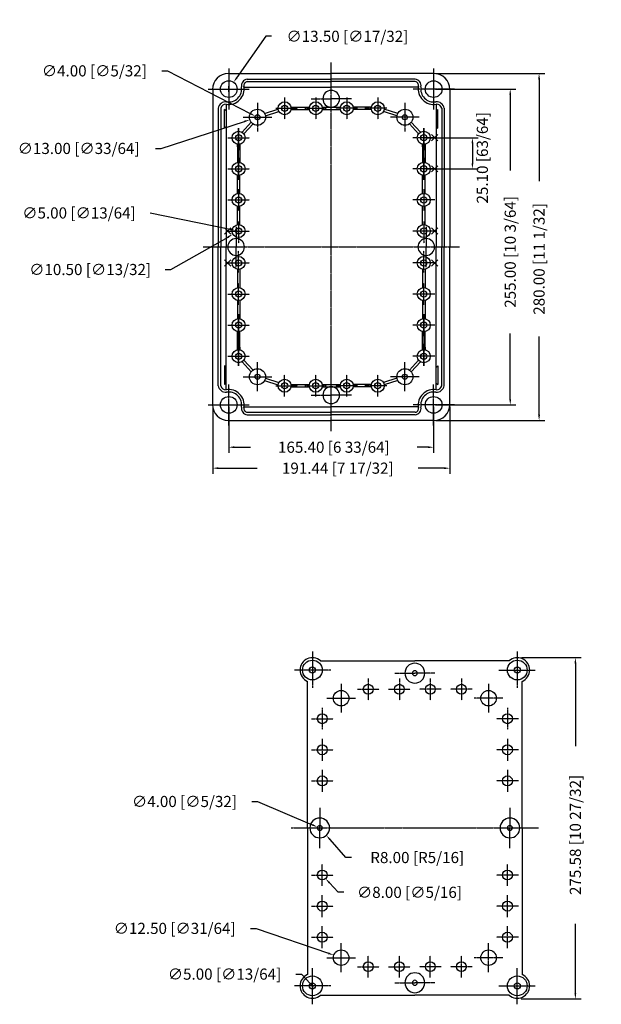
# Model space of a CAD drawing. Extents: x 270 to 1739, y -426 to 423.
# Drawn here: x 270 to 739, y -426 to 369 of the extents above; entities that cross this region are included whole.
import ezdxf

# ---------------------------------------------------------------- set-up
doc = ezdxf.new("R2010")
doc.units = 0
doc.header["$PDMODE"] = 3
doc.header["$PDSIZE"] = 2.5
doc.linetypes.add('CENTER', pattern=[2, 1.25, -0.25, 0.25, -0.25])
doc.layers.get('0').update_dxf_attribs({"color": 250, "linetype": 'CONTINUOUS'})
doc.layers.get('Defpoints').update_dxf_attribs({"linetype": 'CONTINUOUS'})
doc.dimstyles.new('ABECAD_3D', dxfattribs={"dimtxt": 4.572, "dimasz": 4.572, "dimexe": 4.572, "dimexo": 1.5875, "dimgap": 2.286, "dimtad": 0, "dimtoh": 1, "dimzin": 4, "dimdsep": 46, "dimtxsty": 'STANDARD', "dimcen": 2.286, "dimadec": 0, "dimazin": 0, "dimtfac": 1.5, "dimtofl": 0, "dimtmove": 2, "dimatfit": 2, "dimfxl": 1, "dimfrac": 2, "dimtolj": 1, "dimtzin": 4, "dimarcsym": 0})

# ---------------------------------------------------------------- blocks, each defined once
blk = doc.blocks.new('*D1')
at = {"color": 0, "lineweight": -2}
for p, q in [((468.72, 356.03), (445.27, 322.68)), ((473.29, 356.03), (468.72, 356.03)), ((436.47, 313.42), (441.04, 313.42)), ((438.75, 311.13), (438.75, 315.7))]:
    blk.add_line(p, q, dxfattribs=at)
at = {"color": 0}
blk.add_solid([(444.64, 323.12), (445.89, 322.24), (442.64, 318.94)], dxfattribs=at)
at = {"layer": 'Defpoints', "color": 0}
for p in [(442.64, 318.94), (434.87, 307.89)]:
    blk.add_point(p, dxfattribs=at)
at = {"color": 0, "insert": (534.54, 356.03), "char_height": 9, "attachment_point": 5}
blk.add_mtext('\\A1;∅13.50 [∅17/32]', dxfattribs=at)
blk = doc.blocks.new('*D2')
at = {"color": 0, "lineweight": -2}
for p, q in [((384.75, 328.13), (389.33, 328.13)), ((389.33, 328.13), (456.11, 293.68)), ((459.67, 290.67), (464.24, 290.67)), ((461.95, 288.38), (461.95, 292.95))]:
    blk.add_line(p, q, dxfattribs=at)
at = {"color": 0}
blk.add_solid([(456.46, 294.36), (455.76, 293), (460.18, 291.58)], dxfattribs=at)
at = {"layer": 'Defpoints', "color": 0}
for p in [(460.18, 291.58), (463.73, 289.75)]:
    blk.add_point(p, dxfattribs=at)
at = {"color": 0, "insert": (330.25, 328.13), "char_height": 9, "attachment_point": 5}
blk.add_mtext('\\A1;∅4.00 [∅5/32]', dxfattribs=at)
blk = doc.blocks.new('*D3')
at = {"color": 0, "lineweight": -2}
for p, q in [((384.14, 265.49), (451.42, 287.26)), ((459.67, 290.67), (464.24, 290.67)), ((461.95, 288.38), (461.95, 292.95)), ((379.57, 265.49), (384.14, 265.49))]:
    blk.add_line(p, q, dxfattribs=at)
at = {"color": 0}
blk.add_solid([(451.19, 287.98), (451.65, 286.53), (455.77, 288.67)], dxfattribs=at)
at = {"layer": 'Defpoints', "color": 0}
for p in [(455.77, 288.67), (468.14, 292.67)]:
    blk.add_point(p, dxfattribs=at)
at = {"color": 0, "insert": (317.57, 265.49), "char_height": 9, "attachment_point": 5}
blk.add_mtext('\\A1;∅13.00 [∅33/64]', dxfattribs=at)
blk = doc.blocks.new('*D4')
at = {"color": 0, "lineweight": -2}
for p, q in [((375.35, 213.39), (439.77, 200.23)), ((444.42, 198.82), (448.99, 198.82)), ((446.7, 196.53), (446.7, 201.1))]:
    blk.add_line(p, q, dxfattribs=at)
at = {"color": 0}
blk.add_solid([(439.93, 200.98), (439.62, 199.48), (444.25, 199.32)], dxfattribs=at)
at = {"layer": 'Defpoints', "color": 0}
for p in [(444.25, 199.32), (449.15, 198.32)]:
    blk.add_point(p, dxfattribs=at)
at = {"color": 0, "insert": (317.85, 213.39), "char_height": 9, "attachment_point": 5}
blk.add_mtext('\\A1;∅5.00 [∅13/64]', dxfattribs=at)
blk = doc.blocks.new('*D5')
at = {"color": 0, "lineweight": -2}
for p, q in [((444.42, 198.82), (448.99, 198.82)), ((446.7, 196.53), (446.7, 201.1)), ((391.94, 167.73), (438.16, 193.97)), ((387.37, 167.73), (391.94, 167.73))]:
    blk.add_line(p, q, dxfattribs=at)
at = {"color": 0}
blk.add_solid([(437.79, 194.63), (438.54, 193.3), (442.14, 196.22)], dxfattribs=at)
at = {"layer": 'Defpoints', "color": 0}
for p in [(451.27, 201.41), (442.14, 196.22)]:
    blk.add_point(p, dxfattribs=at)
at = {"color": 0, "insert": (326.87, 167.73), "char_height": 9, "attachment_point": 5}
blk.add_mtext('\\A1;∅10.50 [∅13/32]', dxfattribs=at)
blk = doc.blocks.new('*D6')
at = {"color": 0, "lineweight": -2}
for p, q in [((425.77, 57.08), (425.77, 2.75)), ((617.2, 57.08), (617.2, 2.75)), ((430.34, 7.32), (461.79, 7.32)), ((612.63, 7.32), (591.79, 7.32))]:
    blk.add_line(p, q, dxfattribs=at)
at = {"color": 0}
for points in [[(430.34, 8.08), (430.34, 6.56), (425.77, 7.32)], [(612.63, 8.08), (612.63, 6.56), (617.2, 7.32)]]:
    blk.add_solid(points, dxfattribs=at)
at = {"layer": 'Defpoints', "color": 0}
for p in [(425.77, 58.67), (617.2, 58.67), (617.2, 7.32)]:
    blk.add_point(p, dxfattribs=at)
at = {"color": 0, "insert": (526.79, 7.32), "char_height": 9, "attachment_point": 5}
blk.add_mtext('\\A1;191.44 [7 17/32]', dxfattribs=at)
blk = doc.blocks.new('*D7')
at = {"color": 0, "lineweight": -2}
for p, q in [((438.75, 56.83), (438.75, 19.67)), ((604.15, 56.83), (604.15, 19.67)), ((443.33, 24.24), (456.33, 24.24)), ((599.58, 24.24), (590.83, 24.24))]:
    blk.add_line(p, q, dxfattribs=at)
at = {"color": 0}
for points in [[(443.33, 25), (443.33, 23.48), (438.75, 24.24)], [(599.58, 25), (599.58, 23.48), (604.15, 24.24)]]:
    blk.add_solid(points, dxfattribs=at)
at = {"layer": 'Defpoints', "color": 0}
for p in [(438.75, 58.42), (604.15, 58.42), (604.15, 24.24)]:
    blk.add_point(p, dxfattribs=at)
at = {"color": 0, "insert": (523.58, 24.24), "char_height": 9, "attachment_point": 5}
blk.add_mtext('\\A1;165.40 [6 33/64]', dxfattribs=at)
blk = doc.blocks.new('*D8')
at = {"color": 0, "lineweight": -2}
for p, q in [((597.79, 274.12), (640.03, 274.12)), ((635.46, 269.54), (635.46, 253.59)), ((597.79, 249.02), (640.03, 249.02))]:
    blk.add_line(p, q, dxfattribs=at)
at = {"color": 0}
for points in [[(634.7, 269.54), (636.22, 269.54), (635.46, 274.12)], [(634.7, 253.59), (636.22, 253.59), (635.46, 249.02)]]:
    blk.add_solid(points, dxfattribs=at)
at = {"layer": 'Defpoints', "color": 0}
for p in [(596.2, 274.12), (596.2, 249.02), (635.46, 249.02)]:
    blk.add_point(p, dxfattribs=at)
at = {"color": 0, "insert": (643.47, 257.92), "char_height": 9, "attachment_point": 5, "rotation": 90}
blk.add_mtext('\\A1;25.10 [63/64]', dxfattribs=at)
blk = doc.blocks.new('*D9')
at = {"color": 0, "lineweight": -2}
for p, q in [((605.74, 313.42), (670.55, 313.42)), ((665.98, 308.84), (665.98, 247.7)), ((665.98, 62.99), (665.98, 116.2)), ((605.74, 58.42), (670.55, 58.42))]:
    blk.add_line(p, q, dxfattribs=at)
at = {"color": 0}
for points in [[(665.22, 308.84), (666.74, 308.84), (665.98, 313.42)], [(665.22, 62.99), (666.74, 62.99), (665.98, 58.42)]]:
    blk.add_solid(points, dxfattribs=at)
at = {"layer": 'Defpoints', "color": 0}
for p in [(604.15, 313.42), (604.15, 58.42), (665.98, 58.42)]:
    blk.add_point(p, dxfattribs=at)
at = {"color": 0, "insert": (665.98, 181.95), "char_height": 9, "attachment_point": 5, "rotation": 90}
blk.add_mtext('\\A1;255.00 [10 3/64]', dxfattribs=at)
blk = doc.blocks.new('*D10')
at = {"color": 0, "lineweight": -2}
for p, q in [((606.04, 325.92), (693.84, 325.92)), ((689.27, 321.34), (689.27, 239.06)), ((689.27, 50.49), (689.27, 113.56)), ((606.04, 45.92), (693.84, 45.92))]:
    blk.add_line(p, q, dxfattribs=at)
at = {"color": 0}
for points in [[(688.51, 321.34), (690.03, 321.34), (689.27, 325.92)], [(688.51, 50.49), (690.03, 50.49), (689.27, 45.92)]]:
    blk.add_solid(points, dxfattribs=at)
at = {"layer": 'Defpoints', "color": 0}
for p in [(604.45, 325.92), (604.45, 45.92), (689.27, 45.92)]:
    blk.add_point(p, dxfattribs=at)
at = {"color": 0, "insert": (689.27, 176.31), "char_height": 9, "attachment_point": 5, "rotation": 90}
blk.add_mtext('\\A1;280.00 [11 1/32]', dxfattribs=at)
blk = doc.blocks.new('*D21')
at = {"color": 0, "lineweight": -2}
for p, q in [((457.51, -261.81), (462.08, -261.81)), ((462.08, -261.81), (506.18, -280.61)), ((509.93, -283.18), (514.51, -283.18)), ((512.22, -285.47), (512.22, -280.9))]:
    blk.add_line(p, q, dxfattribs=at)
at = {"color": 0}
blk.add_solid([(506.47, -279.9), (505.88, -281.31), (510.38, -282.4)], dxfattribs=at)
at = {"layer": 'Defpoints', "color": 0}
for p in [(510.38, -282.4), (514.06, -283.97)]:
    blk.add_point(p, dxfattribs=at)
at = {"color": 0, "insert": (403.01, -261.81), "char_height": 9, "attachment_point": 5}
blk.add_mtext('\\A1;∅4.00 [∅5/32]', dxfattribs=at)
blk = doc.blocks.new('*D22')
at = {"color": 0, "lineweight": -2}
for p, q in [((509.93, -283.18), (514.51, -283.18)), ((512.22, -285.47), (512.22, -280.9)), ((533.32, -307.07), (520.54, -292.61)), ((537.89, -307.07), (533.32, -307.07))]:
    blk.add_line(p, q, dxfattribs=at)
at = {"color": 0}
blk.add_solid([(521.11, -292.1), (519.97, -293.11), (517.52, -289.18)], dxfattribs=at)
at = {"layer": 'Defpoints', "color": 0}
for p in [(512.22, -283.18), (517.52, -289.18)]:
    blk.add_point(p, dxfattribs=at)
at = {"color": 0, "insert": (590.89, -307.07), "char_height": 9, "attachment_point": 5}
blk.add_mtext('\\A1;R8.00 [R5/16]', dxfattribs=at)
blk = doc.blocks.new('*D23')
at = {"color": 0, "lineweight": -2}
for p, q in [((511.93, -321.18), (516.51, -321.18)), ((514.22, -323.47), (514.22, -318.9)), ((527.08, -335.16), (520.03, -327.49)), ((531.65, -335.16), (527.08, -335.16))]:
    blk.add_line(p, q, dxfattribs=at)
at = {"color": 0}
blk.add_solid([(520.59, -326.97), (519.46, -328.01), (516.93, -324.13)], dxfattribs=at)
at = {"layer": 'Defpoints', "color": 0}
for p in [(511.51, -318.24), (516.93, -324.13)]:
    blk.add_point(p, dxfattribs=at)
at = {"color": 0, "insert": (584.65, -335.16), "char_height": 9, "attachment_point": 5}
blk.add_mtext('\\A1;∅8.00 [∅5/16]', dxfattribs=at)
blk = doc.blocks.new('*D24')
at = {"color": 0, "lineweight": -2}
for p, q in [((456.35, -364.28), (460.92, -364.28)), ((460.92, -364.28), (519.24, -384.4)), ((527.18, -387.93), (531.76, -387.93)), ((529.47, -390.22), (529.47, -385.65))]:
    blk.add_line(p, q, dxfattribs=at)
at = {"color": 0}
blk.add_solid([(519.49, -383.68), (518.99, -385.12), (523.56, -385.89)], dxfattribs=at)
at = {"layer": 'Defpoints', "color": 0}
for p in [(523.56, -385.89), (535.38, -389.97)]:
    blk.add_point(p, dxfattribs=at)
at = {"color": 0, "insert": (395.1, -364.28), "char_height": 9, "attachment_point": 5}
blk.add_mtext('\\A1;∅12.50 [∅31/64]', dxfattribs=at)
blk = doc.blocks.new('*D25')
at = {"color": 0, "lineweight": -2}
for p, q in [((492.85, -401.2), (497.43, -401.2)), ((497.43, -401.2), (504.86, -409.17))]:
    blk.add_line(p, q, dxfattribs=at)
at = {"color": 0}
blk.add_solid([(505.41, -408.65), (504.3, -409.69), (507.98, -412.51)], dxfattribs=at)
at = {"layer": 'Defpoints', "color": 0}
for p in [(504.57, -408.85), (507.98, -412.51)]:
    blk.add_point(p, dxfattribs=at)
at = {"color": 0, "insert": (435.35, -401.2), "char_height": 9, "attachment_point": 5}
blk.add_mtext('\\A1;∅5.00 [∅13/64]', dxfattribs=at)
blk = doc.blocks.new('*D26')
at = {"color": 0, "lineweight": -2}
for p, q in [((674.98, -145.68), (723.13, -145.68)), ((718.56, -150.26), (718.56, -217.07)), ((718.56, -416.69), (718.56, -360.57)), ((674.85, -421.26), (723.13, -421.26))]:
    blk.add_line(p, q, dxfattribs=at)
at = {"color": 0}
for points in [[(717.8, -150.26), (719.32, -150.26), (718.56, -145.68)], [(717.8, -416.69), (719.32, -416.69), (718.56, -421.26)]]:
    blk.add_solid(points, dxfattribs=at)
at = {"layer": 'Defpoints', "color": 0}
for p in [(673.39, -145.68), (673.26, -421.26), (718.56, -421.26)]:
    blk.add_point(p, dxfattribs=at)
at = {"color": 0, "insert": (718.56, -288.82), "char_height": 9, "attachment_point": 5, "rotation": 90}
blk.add_mtext('\\A1;275.58 [10 27/32]', dxfattribs=at)

msp = doc.modelspace()

# ---------------------------------------------------------------- linework, layer by layer
at = {"color": 0, "linetype": 'CENTER'}
for p, q in [((521.454, 37.16, -100.792), (521.454, 335.11, -100.792)), ((438.754, 330.154, -100.792), (438.754, 296.678, -100.792)), ((604.154, 330.154, -100.792), (604.154, 296.678, -100.792)), ((422.016, 313.416, -100.792), (455.492, 313.416, -100.792)), ((620.892, 313.416, -100.792), (587.416, 313.416, -100.792)), ((461.954, 302.29, -100.792), (461.954, 279.042, -100.792)), ((483.854, 306.722, -100.792), (483.854, 289.11, -100.792)), ((505.181, 305.566, -100.792), (521.454, 305.566, -100.792)), ((508.954, 306.722, -100.792), (508.954, 289.11, -100.792)), ((537.727, 305.566, -100.792), (521.454, 305.566, -100.792)), ((533.954, 306.722, -100.792), (533.954, 289.11, -100.792)), ((559.054, 306.722, -100.792), (559.054, 289.11, -100.792)), ((580.954, 302.29, -100.792), (580.954, 279.042, -100.792)), ((476.648, 297.916, -100.792), (494.26, 297.916, -100.792)), ((500.148, 297.916, -100.792), (517.76, 297.916, -100.792)), ((542.76, 297.916, -100.792), (525.148, 297.916, -100.792)), ((566.26, 297.916, -100.792), (548.648, 297.916, -100.792)), ((450.33, 290.666, -100.792), (473.578, 290.666, -100.792)), ((592.578, 290.666, -100.792), (569.33, 290.666, -100.792)), ((446.704, 281.822, -100.792), (446.704, 264.21, -100.792)), ((446.704, 264.21, -100.792), (446.704, 281.822, -100.792)), ((596.204, 264.21, -100.792), (596.204, 281.822, -100.792)), ((596.204, 281.822, -100.792), (596.204, 264.21, -100.792)), ((437.898, 274.116, -100.792), (455.51, 274.116, -100.792)), ((446.704, 252.76, -100.792), (446.704, 270.372, -100.792)), ((605.01, 274.116, -100.792), (587.398, 274.116, -100.792)), ((596.204, 252.76, -100.792), (596.204, 270.372, -100.792)), ((446.704, 240.21, -100.792), (446.704, 257.822, -100.792)), ((446.704, 257.822, -100.792), (446.704, 240.21, -100.792)), ((596.204, 257.822, -100.792), (596.204, 240.21, -100.792)), ((596.204, 240.21, -100.792), (596.204, 257.822, -100.792)), ((437.898, 249.016, -100.792), (455.51, 249.016, -100.792)), ((605.01, 249.016, -100.792), (587.398, 249.016, -100.792)), ((446.704, 232.722, -100.792), (446.704, 215.11, -100.792)), ((596.204, 232.722, -100.792), (596.204, 215.11, -100.792)), ((437.898, 223.916, -100.792), (455.51, 223.916, -100.792)), ((605.01, 223.916, -100.792), (587.398, 223.916, -100.792)), ((437.898, 198.816, -100.792), (455.51, 198.816, -100.792)), ((444.704, 202.189, -100.792), (444.704, 185.916, -100.792)), ((446.704, 206.522, -100.792), (446.704, 188.91, -100.792)), ((605.01, 198.816, -100.792), (587.398, 198.816, -100.792)), ((596.204, 206.522, -100.792), (596.204, 188.91, -100.792)), ((598.204, 202.189, -100.792), (598.204, 185.916, -100.792)), ((417.988, 186.135, -100.792), (624.92, 186.135, -100.792)), ((444.704, 169.643, -100.792), (444.704, 185.916, -100.792)), ((446.704, 165.31, -100.792), (446.704, 182.922, -100.792)), ((596.204, 165.31, -100.792), (596.204, 182.922, -100.792)), ((598.204, 169.643, -100.792), (598.204, 185.916, -100.792)), ((437.898, 173.016, -100.792), (455.51, 173.016, -100.792)), ((605.01, 173.016, -100.792), (587.398, 173.016, -100.792)), ((446.704, 139.11, -100.792), (446.704, 156.722, -100.792)), ((596.204, 139.11, -100.792), (596.204, 156.722, -100.792)), ((437.898, 147.916, -100.792), (455.51, 147.916, -100.792)), ((605.01, 147.916, -100.792), (587.398, 147.916, -100.792)), ((446.704, 114.01, -100.792), (446.704, 131.622, -100.792)), ((446.704, 131.622, -100.792), (446.704, 114.01, -100.792)), ((596.204, 131.622, -100.792), (596.204, 114.01, -100.792)), ((596.204, 114.01, -100.792), (596.204, 131.622, -100.792)), ((437.898, 122.816, -100.792), (455.51, 122.816, -100.792)), ((605.01, 122.816, -100.792), (587.398, 122.816, -100.792)), ((446.704, 119.072, -100.792), (446.704, 101.46, -100.792)), ((596.204, 119.072, -100.792), (596.204, 101.46, -100.792)), ((446.704, 107.622, -100.792), (446.704, 90.01, -100.792)), ((446.704, 90.01, -100.792), (446.704, 107.622, -100.792)), ((596.204, 107.622, -100.792), (596.204, 90.01, -100.792)), ((596.204, 90.01, -100.792), (596.204, 107.622, -100.792)), ((437.898, 97.716, -100.792), (455.51, 97.716, -100.792)), ((605.01, 97.716, -100.792), (587.398, 97.716, -100.792)), ((461.954, 69.542, -100.792), (461.954, 92.79, -100.792)), ((580.954, 69.542, -100.792), (580.954, 92.79, -100.792)), ((450.33, 81.166, -100.792), (473.578, 81.166, -100.792)), ((483.854, 65.11, -100.792), (483.854, 82.722, -100.792)), ((508.954, 65.11, -100.792), (508.954, 82.722, -100.792)), ((533.954, 65.11, -100.792), (533.954, 82.722, -100.792)), ((559.054, 65.11, -100.792), (559.054, 82.722, -100.792)), ((592.578, 81.166, -100.792), (569.33, 81.166, -100.792)), ((438.754, 41.678, -100.792), (438.754, 75.154, -100.792)), ((476.648, 73.916, -100.792), (494.26, 73.916, -100.792)), ((500.148, 73.916, -100.792), (517.76, 73.916, -100.792)), ((542.76, 73.916, -100.792), (525.148, 73.916, -100.792)), ((566.26, 73.916, -100.792), (548.648, 73.916, -100.792)), ((604.154, 41.678, -100.792), (604.154, 75.154, -100.792)), ((505.181, 66.266, -100.792), (521.454, 66.266, -100.792)), ((537.727, 66.266, -100.792), (521.454, 66.266, -100.792)), ((422.016, 58.416, -100.792), (455.492, 58.416, -100.792)), ((620.892, 58.416, -100.792), (587.416, 58.416, -100.792)), ((506.271, -140.791, -100.792), (506.271, -170.082, -100.792)), ((671.671, -140.791, -100.792), (671.671, -170.082, -100.792)), ((521.163, -155.682, -100.792), (491.871, -155.682, -100.792)), ((572.698, -158.182, -100.792), (588.971, -158.182, -100.792)), ((605.244, -158.182, -100.792), (588.971, -158.182, -100.792)), ((656.779, -155.682, -100.792), (686.071, -155.682, -100.792)), ((529.471, -166.809, -100.792), (529.471, -190.056, -100.792)), ((551.371, -162.377, -100.792), (551.371, -179.988, -100.792)), ((576.471, -162.377, -100.792), (576.471, -179.988, -100.792)), ((601.471, -162.377, -100.792), (601.471, -179.988, -100.792)), ((626.571, -162.377, -100.792), (626.571, -179.988, -100.792)), ((648.471, -166.809, -100.792), (648.471, -190.056, -100.792)), ((542.565, -171.182, -100.792), (560.177, -171.182, -100.792)), ((567.665, -171.182, -100.792), (585.277, -171.182, -100.792)), ((610.277, -171.182, -100.792), (592.665, -171.182, -100.792)), ((635.377, -171.182, -100.792), (617.765, -171.182, -100.792)), ((517.847, -178.432, -100.792), (541.095, -178.432, -100.792)), ((660.095, -178.432, -100.792), (636.847, -178.432, -100.792)), ((514.221, -186.177, -100.792), (514.221, -203.788, -100.792)), ((663.721, -186.177, -100.792), (663.721, -203.788, -100.792)), ((505.415, -194.982, -100.792), (523.027, -194.982, -100.792)), ((672.527, -194.982, -100.792), (654.915, -194.982, -100.792)), ((514.221, -211.277, -100.792), (514.221, -228.888, -100.792)), ((663.721, -211.277, -100.792), (663.721, -228.888, -100.792)), ((505.415, -220.082, -100.792), (523.027, -220.082, -100.792)), ((672.527, -220.082, -100.792), (654.915, -220.082, -100.792)), ((514.221, -236.377, -100.792), (514.221, -253.988, -100.792)), ((663.721, -236.377, -100.792), (663.721, -253.988, -100.792)), ((505.415, -245.182, -100.792), (523.027, -245.182, -100.792)), ((672.527, -245.182, -100.792), (654.915, -245.182, -100.792)), ((512.221, -266.909, -100.792), (512.221, -283.182, -100.792)), ((665.721, -266.909, -100.792), (665.721, -283.182, -100.792)), ((489.119, -283.182, -100.792), (688.823, -283.182, -100.792)), ((512.221, -299.456, -100.792), (512.221, -283.182, -100.792)), ((665.721, -299.456, -100.792), (665.721, -283.182, -100.792)), ((514.221, -329.988, -100.792), (514.221, -312.377, -100.792)), ((663.721, -329.988, -100.792), (663.721, -312.377, -100.792)), ((505.415, -321.182, -100.792), (523.027, -321.182, -100.792)), ((672.527, -321.182, -100.792), (654.915, -321.182, -100.792)), ((514.221, -355.088, -100.792), (514.221, -337.477, -100.792)), ((663.721, -355.088, -100.792), (663.721, -337.477, -100.792)), ((505.415, -346.282, -100.792), (523.027, -346.282, -100.792)), ((672.527, -346.282, -100.792), (654.915, -346.282, -100.792)), ((514.221, -380.188, -100.792), (514.221, -362.577, -100.792)), ((663.721, -380.188, -100.792), (663.721, -362.577, -100.792)), ((505.415, -371.382, -100.792), (523.027, -371.382, -100.792)), ((672.527, -371.382, -100.792), (654.915, -371.382, -100.792)), ((529.471, -399.556, -100.792), (529.471, -376.309, -100.792)), ((648.471, -399.556, -100.792), (648.471, -376.309, -100.792)), ((517.847, -387.932, -100.792), (541.095, -387.932, -100.792)), ((551.371, -403.988, -100.792), (551.371, -386.377, -100.792)), ((576.471, -403.988, -100.792), (576.471, -386.377, -100.792)), ((601.471, -403.988, -100.792), (601.471, -386.377, -100.792)), ((626.571, -403.988, -100.792), (626.571, -386.377, -100.792)), ((660.095, -387.932, -100.792), (636.847, -387.932, -100.792)), ((506.271, -425.574, -100.792), (506.271, -396.282, -100.792)), ((542.565, -395.182, -100.792), (560.177, -395.182, -100.792)), ((567.665, -395.182, -100.792), (585.277, -395.182, -100.792)), ((610.277, -395.182, -100.792), (592.665, -395.182, -100.792)), ((635.377, -395.182, -100.792), (617.765, -395.182, -100.792)), ((671.671, -425.574, -100.792), (671.671, -396.282, -100.792)), ((521.163, -410.682, -100.792), (491.871, -410.682, -100.792)), ((572.698, -408.182, -100.792), (588.971, -408.182, -100.792)), ((605.244, -408.182, -100.792), (588.971, -408.182, -100.792)), ((656.779, -410.682, -100.792), (686.071, -410.682, -100.792))]:
    msp.add_line(p, q, dxfattribs=at)
at = {"color": 0}
for p, q in [((438.454, 325.916, -100.792), (521.454, 325.916, -100.792)), ((453.606, 321.416, -100.792), (521.454, 321.416, -100.792)), ((453.606, 319.416, -100.792), (521.454, 319.416, -100.792)), ((604.454, 325.916, -100.792), (521.454, 325.916, -100.792)), ((589.301, 321.416, -100.792), (521.454, 321.416, -100.792)), ((589.301, 319.416, -100.792), (521.454, 319.416, -100.792)), ((425.767, 313.166, -100.792), (425.767, 185.916, -100.792)), ((451.063, 314.916, -100.792), (521.454, 314.916, -100.792)), ((591.845, 314.916, -100.792), (521.454, 314.916, -100.792)), ((617.141, 313.166, -100.792), (617.141, 185.916, -100.792)), ((430.267, 298.002, -100.792), (430.267, 185.916, -100.792)), ((432.267, 298.002, -100.792), (432.267, 185.916, -100.792)), ((435.267, 281.916, -100.792), (435.267, 296.916, -100.792)), ((436.767, 295.916, -100.792), (435.267, 296.916, -100.792)), ((436.767, 301.176, -100.792), (436.767, 185.916, -100.792)), ((467.729, 293.65, -100.792), (478.449, 297.231, -100.792)), ((468.362, 291.753, -100.792), (479.083, 295.334, -100.792)), ((489.008, 298.916, -100.792), (503.8, 298.916, -100.792)), ((489.008, 296.916, -100.792), (503.8, 296.916, -100.792)), ((513.908, 298.916, -100.792), (528.8, 298.916, -100.792)), ((513.908, 296.916, -100.792), (528.8, 296.916, -100.792)), ((553.9, 298.916, -100.792), (539.108, 298.916, -100.792)), ((553.9, 296.916, -100.792), (539.108, 296.916, -100.792)), ((574.545, 291.753, -100.792), (563.657, 295.391, -100.792)), ((575.179, 293.65, -100.792), (564.267, 297.296, -100.792)), ((606.141, 301.176, -100.792), (606.141, 185.916, -100.792)), ((606.141, 295.916, -100.792), (607.641, 296.916, -100.792)), ((607.641, 281.916, -100.792), (607.641, 296.916, -100.792)), ((610.641, 298.002, -100.792), (610.641, 185.916, -100.792)), ((612.641, 298.002, -100.792), (612.641, 185.916, -100.792)), ((449.461, 278.584, -100.792), (456.866, 286.621, -100.792)), ((461.954, 290.666, -100.792), (461.954, 290.666, -100.792)), ((580.954, 290.666, -100.792), (580.954, 290.666, -100.792)), ((593.447, 278.584, -100.792), (586.042, 286.621, -100.792)), ((436.767, 282.916, -100.792), (435.267, 281.916, -100.792)), ((450.932, 277.229, -100.792), (458.337, 285.265, -100.792)), ((591.976, 277.229, -100.792), (584.571, 285.265, -100.792)), ((606.141, 282.916, -100.792), (607.641, 281.916, -100.792)), ((445.704, 266.72, -100.792), (445.704, 268.962, -100.792)), ((445.704, 268.962, -100.792), (445.704, 254.17, -100.792)), ((447.704, 266.72, -100.792), (447.704, 268.962, -100.792)), ((447.704, 268.962, -100.792), (447.704, 254.17, -100.792)), ((595.204, 268.962, -100.792), (595.204, 254.17, -100.792)), ((595.204, 266.72, -100.792), (595.204, 268.962, -100.792)), ((597.204, 268.962, -100.792), (597.204, 254.17, -100.792)), ((597.204, 266.72, -100.792), (597.204, 268.962, -100.792)), ((445.704, 229.07, -100.792), (445.704, 243.862, -100.792)), ((447.704, 229.07, -100.792), (447.704, 243.862, -100.792)), ((595.204, 229.07, -100.792), (595.204, 243.862, -100.792)), ((597.204, 229.07, -100.792), (597.204, 243.862, -100.792)), ((445.704, 203.97, -100.792), (445.704, 218.762, -100.792)), ((447.704, 203.97, -100.792), (447.704, 218.762, -100.792)), ((595.204, 203.97, -100.792), (595.204, 218.762, -100.792)), ((597.204, 203.97, -100.792), (597.204, 218.762, -100.792)), ((425.767, 58.666, -100.792), (425.767, 185.916, -100.792)), ((430.267, 73.83, -100.792), (430.267, 185.916, -100.792)), ((432.267, 73.83, -100.792), (432.267, 185.916, -100.792)), ((436.767, 70.656, -100.792), (436.767, 185.916, -100.792)), ((606.141, 70.656, -100.792), (606.141, 185.916, -100.792)), ((610.641, 73.83, -100.792), (610.641, 185.916, -100.792)), ((612.641, 73.83, -100.792), (612.641, 185.916, -100.792)), ((617.141, 58.666, -100.792), (617.141, 185.916, -100.792)), ((445.704, 167.862, -100.792), (445.704, 153.07, -100.792)), ((447.704, 167.862, -100.792), (447.704, 153.07, -100.792)), ((595.204, 167.862, -100.792), (595.204, 153.07, -100.792)), ((597.204, 167.862, -100.792), (597.204, 153.07, -100.792)), ((445.704, 142.762, -100.792), (445.704, 127.97, -100.792)), ((447.704, 142.762, -100.792), (447.704, 127.97, -100.792)), ((595.204, 142.762, -100.792), (595.204, 127.97, -100.792)), ((597.204, 142.762, -100.792), (597.204, 127.97, -100.792)), ((445.704, 102.87, -100.792), (445.704, 117.662, -100.792)), ((447.704, 102.87, -100.792), (447.704, 117.662, -100.792)), ((595.204, 102.87, -100.792), (595.204, 117.662, -100.792)), ((597.204, 102.87, -100.792), (597.204, 117.662, -100.792)), ((445.704, 105.112, -100.792), (445.704, 102.87, -100.792)), ((447.704, 105.112, -100.792), (447.704, 102.87, -100.792)), ((595.204, 105.112, -100.792), (595.204, 102.87, -100.792)), ((597.204, 105.112, -100.792), (597.204, 102.87, -100.792)), ((436.767, 88.916, -100.792), (435.267, 89.916, -100.792)), ((435.267, 89.916, -100.792), (435.267, 74.916, -100.792)), ((449.461, 93.248, -100.792), (456.866, 85.212, -100.792)), ((450.932, 94.604, -100.792), (458.337, 86.567, -100.792)), ((591.976, 94.604, -100.792), (584.571, 86.567, -100.792)), ((593.447, 93.248, -100.792), (586.042, 85.212, -100.792)), ((606.141, 88.916, -100.792), (607.641, 89.916, -100.792)), ((607.641, 89.916, -100.792), (607.641, 74.916, -100.792)), ((461.954, 81.166, -100.792), (461.954, 81.166, -100.792)), ((468.362, 80.079, -100.792), (479.083, 76.498, -100.792)), ((574.545, 80.079, -100.792), (563.657, 76.441, -100.792)), ((580.954, 81.166, -100.792), (580.954, 81.166, -100.792)), ((436.767, 75.916, -100.792), (435.267, 74.916, -100.792)), ((467.729, 78.182, -100.792), (478.449, 74.601, -100.792)), ((489.008, 74.916, -100.792), (503.8, 74.916, -100.792)), ((489.008, 72.916, -100.792), (503.8, 72.916, -100.792)), ((513.908, 74.916, -100.792), (528.8, 74.916, -100.792)), ((513.908, 72.916, -100.792), (528.8, 72.916, -100.792)), ((553.9, 74.916, -100.792), (539.108, 74.916, -100.792)), ((553.9, 72.916, -100.792), (539.108, 72.916, -100.792)), ((575.179, 78.182, -100.792), (564.267, 74.537, -100.792)), ((606.141, 75.916, -100.792), (607.641, 74.916, -100.792)), ((451.063, 56.916, -100.792), (521.454, 56.916, -100.792)), ((591.845, 56.916, -100.792), (521.454, 56.916, -100.792)), ((453.606, 52.416, -100.792), (521.454, 52.416, -100.792)), ((453.606, 50.416, -100.792), (521.454, 50.416, -100.792)), ((589.301, 52.416, -100.792), (521.454, 52.416, -100.792)), ((589.301, 50.416, -100.792), (521.454, 50.416, -100.792)), ((438.454, 45.916, -100.792), (521.454, 45.916, -100.792)), ((604.454, 45.916, -100.792), (521.454, 45.916, -100.792)), ((512.885, -148.182, -100.792), (588.971, -148.182, -100.792)), ((665.057, -148.182, -100.792), (588.971, -148.182, -100.792)), ((502.221, -283.182, -100.792), (502.221, -164.826, -100.792)), ((675.721, -283.182, -100.792), (675.721, -164.826, -100.792)), ((502.221, -283.182, -100.792), (502.221, -401.539, -100.792)), ((675.721, -283.182, -100.792), (675.721, -401.539, -100.792)), ((512.885, -418.182, -100.792), (588.971, -418.182, -100.792)), ((665.057, -418.182, -100.792), (588.971, -418.182, -100.792))]:
    msp.add_line(p, q, dxfattribs=at)
for centre, radius in [((438.754, 313.416, -100.792), 6.75), ((604.154, 313.416, -100.792), 6.75), ((483.854, 297.916, -100.792), 5.25), ((508.954, 297.916, -100.792), 5.25), ((533.954, 297.916, -100.792), 5.25), ((559.054, 297.916, -100.792), 5.25), ((461.954, 290.666, -100.792), 6.5), ((483.854, 297.916, -100.792), 2.5), ((508.954, 297.916, -100.792), 2.5), ((533.954, 297.916, -100.792), 2.5), ((559.054, 297.916, -100.792), 2.5), ((580.954, 290.666, -100.792), 6.5), ((461.954, 290.666, -100.792), 2), ((580.954, 290.666, -100.792), 2), ((446.704, 274.116, -100.792), 5.25), ((596.204, 274.116, -100.792), 5.25), ((446.704, 274.116, -100.792), 2.5), ((596.204, 274.116, -100.792), 2.5), ((446.704, 249.016, -100.792), 5.25), ((446.704, 249.016, -100.792), 2.5), ((596.204, 249.016, -100.792), 5.25), ((596.204, 249.016, -100.792), 2.5), ((446.704, 223.916, -100.792), 5.25), ((446.704, 223.916, -100.792), 2.5), ((596.204, 223.916, -100.792), 5.25), ((596.204, 223.916, -100.792), 2.5), ((446.704, 198.816, -100.792), 5.25), ((446.704, 198.816, -100.792), 2.5), ((596.204, 198.816, -100.792), 5.25), ((596.204, 198.816, -100.792), 2.5), ((446.704, 173.016, -100.792), 5.25), ((446.704, 173.016, -100.792), 2.5), ((596.204, 173.016, -100.792), 5.25), ((596.204, 173.016, -100.792), 2.5), ((446.704, 147.916, -100.792), 5.25), ((596.204, 147.916, -100.792), 5.25), ((446.704, 147.916, -100.792), 2.5), ((596.204, 147.916, -100.792), 2.5), ((446.704, 122.816, -100.792), 5.25), ((596.204, 122.816, -100.792), 5.25), ((446.704, 122.816, -100.792), 2.5), ((596.204, 122.816, -100.792), 2.5), ((446.704, 97.716, -100.792), 5.25), ((446.704, 97.716, -100.792), 2.5), ((596.204, 97.716, -100.792), 5.25), ((596.204, 97.716, -100.792), 2.5), ((461.954, 81.166, -100.792), 6.5), ((580.954, 81.166, -100.792), 6.5), ((461.954, 81.166, -100.792), 2), ((580.954, 81.166, -100.792), 2), ((483.854, 73.916, -100.792), 5.25), ((483.854, 73.916, -100.792), 2.5), ((508.954, 73.916, -100.792), 5.25), ((508.954, 73.916, -100.792), 2.5), ((533.954, 73.916, -100.792), 5.25), ((533.954, 73.916, -100.792), 2.5), ((559.054, 73.916, -100.792), 5.25), ((559.054, 73.916, -100.792), 2.5), ((438.754, 58.416, -100.792), 6.75), ((604.154, 58.416, -100.792), 6.75), ((506.271, -155.682, -100.792), 8), ((671.671, -155.682, -100.792), 8), ((506.271, -155.682, -100.792), 2.5), ((671.671, -155.682, -100.792), 2.5), ((529.471, -178.432, -100.792), 6.25), ((551.371, -171.182, -100.792), 4), ((576.471, -171.182, -100.792), 4), ((601.471, -171.182, -100.792), 4), ((626.571, -171.182, -100.792), 4), ((648.471, -178.432, -100.792), 6.25), ((514.221, -194.982, -100.792), 4), ((663.721, -194.982, -100.792), 4), ((514.221, -220.082, -100.792), 4), ((663.721, -220.082, -100.792), 4), ((514.221, -245.182, -100.792), 4), ((663.721, -245.182, -100.792), 4), ((514.221, -321.182, -100.792), 4), ((663.721, -321.182, -100.792), 4), ((514.221, -346.282, -100.792), 4), ((663.721, -346.282, -100.792), 4), ((514.221, -371.382, -100.792), 4), ((663.721, -371.382, -100.792), 4), ((529.471, -387.932, -100.792), 6.25), ((648.471, -387.932, -100.792), 6.25), ((551.371, -395.182, -100.792), 4), ((576.471, -395.182, -100.792), 4), ((601.471, -395.182, -100.792), 4), ((626.571, -395.182, -100.792), 4), ((506.271, -410.682, -100.792), 8), ((671.671, -410.682, -100.792), 8), ((506.271, -410.682, -100.792), 2.5), ((671.671, -410.682, -100.792), 2.5)]:
    msp.add_circle(centre, radius, dxfattribs=at)
for centre, radius, start, end in [((438.454, 313.166, -100.792), 12.75, 90, 180), ((454.311, 316.078, -100.792), 5.384, 97.514533, 188.596486), ((454.117, 316.237, -100.792), 3.22, 99.11791, 190.861582), ((588.597, 316.078, -100.792), 5.384, 351.403514, 82.485467), ((588.791, 316.237, -100.792), 3.22, 349.138418, 80.88209), ((604.454, 313.166, -100.792), 12.75, 0, 90), ((438.754, 313.416, -100.792), 12.4, 259.952187, 10.286547), ((438.754, 313.416, -100.792), 10.4, 259.952187, 10.286547), ((521.454, 305.566, -100.792), 6.75, 90, 270), ((521.454, 305.566, -100.792), 6.75, 270, 90), ((604.154, 313.416, -100.792), 12.4, 169.713453, 280.047813), ((604.154, 313.416, -100.792), 10.4, 169.713453, 280.047813), ((436.436, 296.936, -100.792), 6.26, 85.386047, 170.189584), ((606.472, 296.936, -100.792), 6.26, 9.810416, 94.613953), ((436.472, 296.847, -100.792), 4.361, 88.444911, 164.638155), ((606.436, 296.847, -100.792), 4.361, 15.361845, 91.555089), ((444.704, 185.916, -100.792), 6.75, 0, 180), ((598.204, 185.916, -100.792), 6.75, 0, 180), ((444.704, 185.916, -100.792), 6.75, 180, 0), ((598.204, 185.916, -100.792), 6.75, 180, 0), ((436.436, 74.897, -100.792), 6.26, 189.810416, 274.613953), ((436.472, 74.985, -100.792), 4.361, 195.361845, 271.555089), ((521.454, 66.266, -100.792), 6.75, 90, 270), ((521.454, 66.266, -100.792), 6.75, 270, 90), ((606.472, 74.897, -100.792), 6.26, 265.386047, 350.189584), ((606.436, 74.985, -100.792), 4.361, 268.444911, 344.638155), ((438.754, 58.416, -100.792), 12.4, 349.713453, 100.047813), ((438.754, 58.416, -100.792), 10.4, 349.713453, 100.047813), ((604.154, 58.416, -100.792), 12.4, 79.952187, 190.286547), ((604.154, 58.416, -100.792), 10.4, 79.952187, 190.286547), ((438.454, 58.666, -100.792), 12.75, 180, 270), ((454.311, 55.754, -100.792), 5.384, 171.403514, 262.485467), ((454.117, 55.595, -100.792), 3.22, 169.138418, 260.88209), ((588.597, 55.754, -100.792), 5.384, 277.514533, 8.596486), ((588.791, 55.595, -100.792), 3.22, 279.11791, 10.861582), ((604.454, 58.666, -100.792), 12.75, 270, 0), ((506.271, -155.682, -100.792), 10, 48.590378, 246.108873), ((588.971, -158.182, -100.792), 8, 90, 270), ((588.971, -158.182, -100.792), 8, 270, 90), ((671.671, -155.682, -100.792), 10, 293.891127, 131.409622), ((588.971, -158.182, -100.792), 2, 90, 270), ((588.971, -158.182, -100.792), 2, 270, 90), ((512.221, -283.182, -100.792), 8, 0, 180), ((665.721, -283.182, -100.792), 8, 0, 180), ((512.221, -283.182, -100.792), 8, 180, 0), ((512.221, -283.182, -100.792), 2, 0, 180), ((512.221, -283.182, -100.792), 2, 180, 0), ((665.721, -283.182, -100.792), 8, 180, 0), ((665.721, -283.182, -100.792), 2, 0, 180), ((665.721, -283.182, -100.792), 2, 180, 0), ((506.271, -410.682, -100.792), 10, 113.891127, 311.409622), ((588.971, -408.182, -100.792), 8, 90, 270), ((588.971, -408.182, -100.792), 8, 270, 90), ((671.671, -410.682, -100.792), 10, 228.590378, 66.108873), ((588.971, -408.182, -100.792), 2, 90, 270), ((588.971, -408.182, -100.792), 2, 270, 90)]:
    msp.add_arc(centre, radius, start, end, dxfattribs=at)
at = {"color": 0, "linetype": 'ByBlock'}
for p in [(605.01, 274.116, -100.792), (605.01, 249.016, -100.792), (437.898, 198.816, -100.792), (605.01, 198.816, -100.792), (437.898, 173.016, -100.792), (605.01, 173.016, -100.792)]:
    msp.add_point(p, dxfattribs=at)

# ---------------------------------------------------------------- dimensions: what is measured, and where the dimension line sits
at = {"color": 0}
for p1, p2, picture, middle in [((434.871, 307.895, -100.792), (442.637, 318.938, -100.792), '*D1', (468.719, 356.027, -100.792)), ((463.731, 289.749, -100.792), (460.177, 291.583, -100.792), '*D2', (389.326, 328.131, -100.792)), ((468.138, 292.667, -100.792), (455.77, 288.665, -100.792), '*D3', (384.138, 265.49, -100.792)), ((449.153, 198.316, -100.792), (444.254, 199.316, -100.792), '*D4', (375.346, 213.386, -100.792)), ((451.27, 201.408, -100.792), (442.138, 196.224, -100.792), '*D5', (391.943, 167.732, -100.792)), ((514.061, -283.967, -100.792), (510.381, -282.398, -100.792), '*D21', (462.079, -261.808, -100.792)), ((511.512, -318.239, -100.792), (516.929, -324.126, -100.792), '*D23', (527.08, -335.157, -100.792)), ((535.379, -389.971, -100.792), (523.563, -385.894, -100.792), '*D24', (460.919, -364.28, -100.792)), ((504.565, -408.855, -100.792), (507.976, -412.51, -100.792), '*D25', (497.427, -401.203, -100.792))]:
    dim = msp.add_diameter_dim_2p(p1=p1, p2=p2, dimstyle='ABECAD_3D', override={"dimtxt": 9, "dimgap": 5, "dimtmove": 1}, dxfattribs=at)
    dim.commit()
    dim.dimension.update_dxf_attribs({"geometry": picture, "text_midpoint": middle, "dimtype": 163})
for base, p1, p2, picture, middle in [((689.268, 45.916, -100.792), (604.454, 325.916, -100.792), (604.454, 45.916, -100.792), '*D10', (689.268, 176.307, -100.792)), ((665.981, 58.416, -100.792), (604.154, 313.416, -100.792), (604.154, 58.416, -100.792), '*D9', (665.981, 181.954, -100.792)), ((635.461, 249.016, -100.792), (596.204, 274.116, -100.792), (596.204, 249.016, -100.792), '*D8', (643.473, 257.922, -100.792)), ((718.561, -421.264, -100.792), (673.394, -145.683, -100.792), (673.258, -421.264, -100.792), '*D26', (718.561, -288.819, -100.792))]:
    dim = msp.add_linear_dim(base=base, p1=p1, p2=p2, angle=90, dimstyle='ABECAD_3D', override={"dimtxt": 9, "dimgap": 5}, dxfattribs=at)
    dim.commit()
    dim.dimension.update_dxf_attribs({"geometry": picture, "text_midpoint": middle, "dimtype": 160})
for base, p1, p2, picture, middle in [((617.204, 7.318, -100.792), (425.767, 58.666, -100.792), (617.204, 58.666, -100.792), '*D6', (526.788, 7.318, -100.792)), ((604.154, 24.237, -100.792), (438.754, 58.416, -100.792), (604.154, 58.416, -100.792), '*D7', (523.585, 24.237, -100.792))]:
    dim = msp.add_linear_dim(base=base, p1=p1, p2=p2, dimstyle='ABECAD_3D', override={"dimtxt": 9, "dimgap": 5}, dxfattribs=at)
    dim.commit()
    dim.dimension.update_dxf_attribs({"geometry": picture, "text_midpoint": middle, "dimtype": 160})
dim = msp.add_radius_dim(center=(512.221, -283.182, -100.792), mpoint=(517.516, -289.179, -100.792), dimstyle='ABECAD_3D', override={"dimtxt": 9, "dimgap": 5, "dimtmove": 1}, dxfattribs=at)
dim.commit()
dim.dimension.update_dxf_attribs({"geometry": '*D22', "text_midpoint": (533.319, -307.075, -100.792), "dimtype": 164})

doc.saveas('drawing.dxf')
